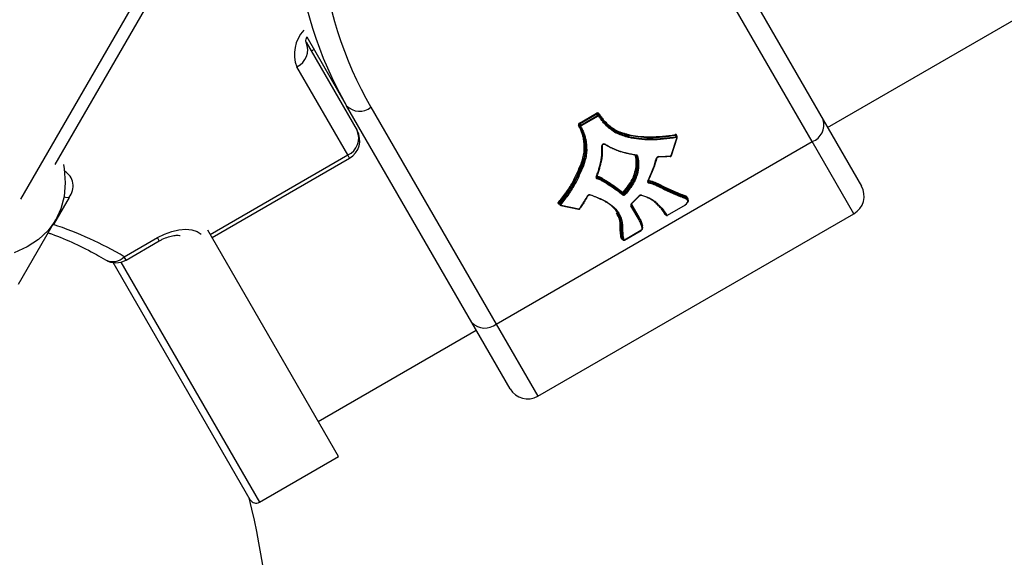
# Model space of a CAD drawing. Units: millimetres. Extents: x -3511 to 3594, y -2882 to 6861.
# Drawn here: x -1223 to -1077, y -858 to -779 of the extents above; entities that cross this region are included whole.
import ezdxf

# ---------------------------------------------------------------- set-up
doc = ezdxf.new("R2010")
doc.units = ezdxf.units.MM
doc.styles.add('SLDTEXTSTYLE0', font='TXT', dxfattribs={"width": 0.7})
doc.dimstyles.new('SLDDIMSTYLE0', dxfattribs={"dimtxt": 5, "dimasz": 3.302, "dimexe": 0, "dimexo": 0.0625, "dimgap": 1.25, "dimtad": 2, "dimdec": 0, "dimrnd": 1e-09, "dimzin": 12, "dimdsep": 46, "dimtxsty": 'SLDTEXTSTYLE0', "dimsah": 1, "dimcen": 0.09, "dimadec": 0, "dimazin": 3, "dimtfac": 1, "dimtofl": 0, "dimtmove": 0, "dimatfit": 3, "dimfxl": 0, "dimfrac": 2, "dimtolj": 1, "dimtzin": 12, "dimarcsym": 0})

# ---------------------------------------------------------------- blocks, each defined once
blk = doc.blocks.new('_D')
at = {"color": 7, "linetype": 'Continuous', "lineweight": 0}
for p, q in [((-1578.66, 1394.2), (-2243.85, 1394.2)), ((-2242.85, -980.29), (-2242.85, 1394.2)), ((-525.47, -980.29), (-2243.85, -980.29))]:
    blk.add_line(p, q, dxfattribs=at)
at = {"color": 7, "linetype": 'Continuous', "lineweight": 18}
for points in [[(-2242.85, 1394.2), (-2243.36, 1390.9), (-2242.34, 1390.9)], [(-2242.85, -980.29), (-2242.34, -976.99), (-2243.36, -976.99)]]:
    blk.add_solid(points, dxfattribs=at)
at = {"color": 7, "linetype": 'Continuous', "lineweight": 18, "insert": (-2249.3, -74.41), "char_height": 5, "attachment_point": 1, "rotation": 90, "style": 'SLDTEXTSTYLE0'}
blk.add_mtext('2374', dxfattribs=at)
blk = doc.blocks.new('_D_1')
at = {"color": 7, "linetype": 'Continuous', "lineweight": 0}
for p, q in [((-1996.35, 891.91), (-1996.35, -1170.99)), ((1593.53, -445.79), (1593.53, -1170.99)), ((1593.53, -1169.99), (-1996.35, -1169.99))]:
    blk.add_line(p, q, dxfattribs=at)
at = {"color": 7, "linetype": 'Continuous', "lineweight": 18}
for points in [[(-1996.35, -1169.99), (-1993.05, -1170.5), (-1993.05, -1169.48)], [(1593.53, -1169.99), (1590.23, -1169.48), (1590.23, -1170.5)]]:
    blk.add_solid(points, dxfattribs=at)
at = {"color": 7, "linetype": 'Continuous', "lineweight": 18, "insert": (-643.74, -1163.55), "char_height": 5, "attachment_point": 1, "style": 'SLDTEXTSTYLE0'}
blk.add_mtext('3590', dxfattribs=at)
blk = doc.blocks.new('_D_2')
at = {"color": 7, "linetype": 'Continuous', "lineweight": 0}
for p, q in [((-3312.83, 1472.45), (-3312.83, -2881.96)), ((3593.53, -464.79), (3593.53, -2881.96)), ((-3312.83, -2880.96), (3593.53, -2880.96))]:
    blk.add_line(p, q, dxfattribs=at)
at = {"color": 7, "linetype": 'Continuous', "lineweight": 18}
for points in [[(-3312.83, -2880.96), (-3309.53, -2881.46), (-3309.53, -2880.45)], [(3593.53, -2880.96), (3590.23, -2880.45), (3590.23, -2881.46)]]:
    blk.add_solid(points, dxfattribs=at)
at = {"color": 7, "linetype": 'Continuous', "lineweight": 18, "insert": (-523.5, -2874.51), "char_height": 5, "attachment_point": 1, "style": 'SLDTEXTSTYLE0'}
blk.add_mtext('6906', dxfattribs=at)
blk = doc.blocks.new('_D_3')
at = {"color": 7, "linetype": 'Continuous', "lineweight": 0}
for p, q in [((-1665, 2846.48), (-3505.44, 2846.48)), ((-3504.44, -2582.78), (-3504.44, 2846.48)), ((-907.96, -2582.78), (-3505.44, -2582.78))]:
    blk.add_line(p, q, dxfattribs=at)
at = {"color": 7, "linetype": 'Continuous', "lineweight": 18}
for points in [[(-3504.44, 2846.48), (-3504.95, 2843.18), (-3503.93, 2843.18)], [(-3504.44, -2582.78), (-3503.93, -2579.48), (-3504.95, -2579.48)]]:
    blk.add_solid(points, dxfattribs=at)
at = {"color": 7, "linetype": 'Continuous', "lineweight": 18, "insert": (-3510.88, 125.63), "char_height": 5, "attachment_point": 1, "rotation": 90, "style": 'SLDTEXTSTYLE0'}
blk.add_mtext('5429', dxfattribs=at)

msp = doc.modelspace()

# ---------------------------------------------------------------- linework, layer by layer
at = {"color": 7, "linetype": 'Continuous', "lineweight": 25}
for p, q in [((-1222.43, -805.45), (-1071.5, -544.05)), ((-1103.09, -794.83), (-767.01, -600.79)), ((-1172.58, -722.69), (-1217.39, -800.3)), ((-1122.27, -761.6), (-1103.75, -793.69)), ((-1105.35, -796.92), (-1123.87, -764.84)), ((-1180.11, -781.43), (-1174.23, -791.6)), ((-1180.23, -782.22), (-1172.69, -795.28)), ((-1179.05, -783.26), (-1179.48, -783.51)), ((-1174.07, -798.89), (-1181.6, -785.84)), ((-1155.71, -823.69), (-1174.23, -791.6)), ((-1170.63, -791.84), (-1152.11, -823.92)), ((-1139.77, -794.18), (-1137.27, -792.73)), ((-1137.2, -792.85), (-1139.7, -794.3)), ((-1139.6, -794.47), (-1137.1, -793.03)), ((-1137.03, -793.15), (-1139.53, -794.59)), ((-1137.2, -792.85), (-1137.27, -792.73)), ((-1137.1, -793.03), (-1137.2, -792.85)), ((-1137.03, -793.15), (-1137.1, -793.03)), ((-1136.96, -792.88), (-1136.86, -793.05)), ((-1103.75, -793.69), (-1098.09, -803.49)), ((-1139.71, -794.7), (-1139.81, -794.52)), ((-1139.7, -794.3), (-1139.77, -794.18)), ((-1139.7, -794.3), (-1139.6, -794.47)), ((-1139.53, -794.59), (-1139.6, -794.47)), ((-1135.54, -794.58), (-1135.44, -794.75)), ((-1139.04, -796.6), (-1138.94, -796.77)), ((-1132.53, -796.01), (-1132.43, -796.19)), ((-1126.23, -798.99), (-1125.39, -796.41)), ((-1126.16, -798.96), (-1125.32, -796.38)), ((-1125.49, -796.19), (-1125.59, -796.02)), ((-1125.34, -796.25), (-1125.44, -796.08)), ((-1125.37, -796.13), (-1125.38, -796.17)), ((-1152.11, -823.92), (-1105.35, -796.92)), ((-1099.19, -807.59), (-1105.35, -796.92)), ((-1194.42, -810.64), (-1174.07, -798.89)), ((-1194.14, -811.12), (-1173.79, -799.37)), ((-1173.79, -799.37), (-1174.07, -798.89)), ((-1131.32, -799.01), (-1131.35, -798.97)), ((-1139.3, -799.92), (-1139.2, -800.1)), ((-1131.29, -800.65), (-1131.19, -800.82)), ((-1137.25, -802.14), (-1137.18, -802.27)), ((-1136.53, -802.43), (-1136.43, -802.6)), ((-1129.64, -802.77), (-1129.56, -802.92)), ((-1128.24, -803.25), (-1128.14, -803.42)), ((-1215.29, -805.17), (-1217.6, -809.18)), ((-1133.38, -804.68), (-1133.48, -804.51)), ((-1133.19, -804.44), (-1133.09, -804.62)), ((-1132.13, -806.12), (-1130.96, -804.92)), ((-1132.09, -806.14), (-1130.92, -804.94)), ((-1124.7, -804.85), (-1124.6, -805.02)), ((-1124.08, -805.09), (-1123.98, -805.26)), ((-1123.75, -805.52), (-1123.85, -805.35)), ((-1142.78, -806.1), (-1142.68, -806.28)), ((-1142.73, -806.19), (-1142.77, -806.18)), ((-1142.75, -805.93), (-1142.65, -806.1)), ((-1142.57, -806.35), (-1139.93, -806.91)), ((-1142.52, -806.31), (-1139.88, -806.87)), ((-1130.97, -808.51), (-1132.19, -806.4)), ((-1132.14, -806.29), (-1130.92, -808.41)), ((-1132.11, -806.15), (-1130.97, -808.13)), ((-1128.72, -805.8), (-1128.71, -805.81)), ((-1126.79, -807.79), (-1124.13, -806.26)), ((-1126.77, -807.82), (-1124.12, -806.29)), ((-1124.13, -806.26), (-1124.12, -806.29)), ((-1145.95, -834.59), (-1099.19, -807.59)), ((-1127.13, -807.59), (-1127.03, -807.77)), ((-1126.79, -807.79), (-1126.77, -807.82)), ((-1222.75, -818.02), (-1217.23, -808.45)), ((-1217.71, -809.29), (-1217.6, -809.18)), ((-1133.64, -809.51), (-1133.54, -809.68)), ((-1133.54, -809.69), (-1133.64, -809.51)), ((-1130.49, -809.4), (-1130.5, -809.48)), ((-1207.12, -813.96), (-1202.22, -811.13)), ((-1201.94, -811.61), (-1202.22, -811.13)), ((-1175.43, -843.52), (-1194.77, -810.04)), ((-1133.14, -811.46), (-1130.69, -810.04)), ((-1133.12, -811.49), (-1130.67, -810.07)), ((-1206.85, -814.44), (-1201.94, -811.61)), ((-1133.5, -811.22), (-1133.4, -811.39)), ((-1133.48, -811.26), (-1133.38, -811.43)), ((-1133.12, -811.49), (-1133.14, -811.46)), ((-1206.85, -814.44), (-1207.12, -813.96)), ((-1188.49, -849.91), (-1208.75, -814.82)), ((-1207.63, -814.76), (-1187.12, -850.27)), ((-1150.05, -833.49), (-1155.71, -823.69)), ((-1152.11, -823.92), (-1145.95, -834.59)), ((-1178.43, -838.33), (-1155.05, -824.83)), ((-1187.12, -850.27), (-1175.43, -843.52))]:
    msp.add_line(p, q, dxfattribs=at)
at = {"color": 7, "linetype": 'Continuous', "lineweight": 25, "flags": 128}
for points in [[(-1125.39, -796.41), (-1125.37, -796.41), (-1125.35, -796.41), (-1125.34, -796.4), (-1125.33, -796.4), (-1125.33, -796.39), (-1125.32, -796.38)], [(-1131.41, -798.94), (-1131.4, -798.94), (-1131.39, -798.94), (-1131.38, -798.93), (-1131.37, -798.93), (-1131.36, -798.91), (-1131.35, -798.9)], [(-1131.32, -799.01), (-1131.33, -799), (-1131.33, -798.98)], [(-1128.06, -799.14), (-1128.07, -799.16), (-1128.08, -799.17), (-1128.08, -799.18), (-1128.09, -799.18), (-1128.1, -799.19)], [(-1126.33, -799.07), (-1126.34, -799.08), (-1126.34, -799.09), (-1126.35, -799.1), (-1126.35, -799.11), (-1126.36, -799.11)], [(-1126.23, -798.99), (-1126.21, -798.99), (-1126.19, -798.99), (-1126.18, -798.98), (-1126.17, -798.97), (-1126.17, -798.97), (-1126.16, -798.96)], [(-1216.09, -800.31), (-1215.99, -800.94), (-1215.84, -803.04), (-1216, -805.03), (-1216.49, -806.87), (-1217.29, -808.57), (-1218.4, -810.08), (-1219.8, -811.4), (-1221.47, -812.51), (-1223.39, -813.39)], [(-1137.31, -802.16), (-1137.29, -802.16), (-1137.28, -802.16), (-1137.26, -802.15), (-1137.25, -802.14), (-1137.25, -802.14), (-1137.25, -802.13)], [(-1129.7, -802.78), (-1129.68, -802.78), (-1129.67, -802.78), (-1129.65, -802.78), (-1129.64, -802.77), (-1129.64, -802.76), (-1129.64, -802.76)], [(-1216.01, -805.08), (-1215.79, -805.12), (-1215.29, -805.17)], [(-1130.92, -804.94), (-1130.92, -804.94), (-1130.93, -804.94), (-1130.94, -804.94), (-1130.95, -804.93), (-1130.96, -804.92)], [(-1142.77, -806.18), (-1142.83, -806.17), (-1142.87, -806.14), (-1142.9, -806.1), (-1142.92, -806.05), (-1142.93, -806), (-1142.92, -805.94), (-1142.89, -805.89), (-1142.86, -805.84)], [(-1142.55, -806.2), (-1142.56, -806.21), (-1142.57, -806.23), (-1142.57, -806.25), (-1142.57, -806.27), (-1142.56, -806.28), (-1142.55, -806.3), (-1142.54, -806.31), (-1142.52, -806.31)], [(-1142.57, -806.35), (-1142.57, -806.35), (-1142.56, -806.35), (-1142.55, -806.35), (-1142.54, -806.34), (-1142.53, -806.33), (-1142.52, -806.31)], [(-1139.71, -806.82), (-1139.71, -806.82), (-1139.72, -806.82), (-1139.73, -806.82), (-1139.74, -806.82), (-1139.76, -806.82)], [(-1132.09, -806.14), (-1132.09, -806.14), (-1132.1, -806.14), (-1132.11, -806.14), (-1132.12, -806.13), (-1132.13, -806.12)], [(-1128.73, -805.79), (-1128.72, -805.8), (-1128.72, -805.8)], [(-1128.72, -805.81), (-1128.71, -805.81), (-1128.7, -805.82), (-1128.69, -805.82), (-1128.68, -805.82), (-1128.66, -805.82), (-1128.64, -805.81), (-1128.63, -805.8), (-1128.61, -805.79)], [(-1124.11, -806.24), (-1124.1, -806.24), (-1124.09, -806.25), (-1124.08, -806.25), (-1124.07, -806.25), (-1124.07, -806.25), (-1124.07, -806.24), (-1124.07, -806.23), (-1124.08, -806.22)], [(-1139.93, -806.91), (-1139.93, -806.91), (-1139.92, -806.91), (-1139.91, -806.91), (-1139.9, -806.9), (-1139.89, -806.89), (-1139.88, -806.87)], [(-1202.22, -811.13), (-1201.17, -810.6), (-1200.1, -810.21), (-1199.04, -809.97), (-1198.03, -809.89), (-1197.13, -809.98), (-1196.34, -810.22), (-1195.74, -810.6)], [(-1133.5, -811.22), (-1133.49, -811.25), (-1133.48, -811.26)], [(-1133.38, -811.43), (-1133.39, -811.43), (-1133.4, -811.39)], [(-1133.27, -811.42), (-1133.26, -811.44), (-1133.25, -811.45), (-1133.24, -811.46), (-1133.22, -811.47), (-1133.2, -811.47), (-1133.18, -811.47), (-1133.16, -811.47), (-1133.14, -811.46)]]:
    msp.add_lwpolyline(points, dxfattribs=at)
at = {"color": 7, "linetype": 'Continuous', "lineweight": 25}
for centre, radius, start, end in [((-907.96, -212.79), 2369.99, 181.17578, 302.82687), ((-1176.7, -783.97), 5.25, 137.5736, 200.8933), ((-1182.76, -783.33), 2.77, 294.7702, 23.577), ((-1172.31, -789.77), 2.66, 223.574, 309.0084), ((-1137.11, -792.95), 0.274, 41.6816, 126.7059), ((-1137.09, -793), 0.182, 41.6816, 126.7059), ((-1136.99, -793.17), 0.182, 41.6816, 126.7059), ((-1136.98, -793.22), 0.0912, 41.6816, 126.7059), ((-1136.87, -792.85), 0.091, 112.7823, 196.5385), ((-1136.94, -793.08), 0.091, 292.7823, 16.5385), ((-1106.3, -794.44), 2.66, 290.9916, 16.426), ((-1139.67, -794.43), 0.274, 113.2941, 198.3184), ((-1139.87, -794.59), 0.091, 43.4615, 127.2177), ((-1139.63, -794.47), 0.182, 113.2941, 198.3184), ((-1139.53, -794.64), 0.182, 113.2941, 198.3184), ((-1139.64, -794.63), 0.091, 223.4615, 307.2177), ((-1139.5, -794.68), 0.0912, 113.2941, 198.3184), ((-1175.22, -796.38), 2.77, 294.7702, 23.577), ((-1175.29, -796.78), 3, 300, 30), ((-1125.56, -796.07), 0.197, 342.0187, 106.7186), ((-1125.36, -795.9), 0.259, 174.2502, 205.7556), ((-1125.56, -796.16), 0.151, 34.8331, 102.1481), ((-1125.72, -796.3), 0.259, 354.2502, 25.7556), ((-1125.46, -796.33), 0.148, 34.3332, 102.8053), ((-1125.45, -796.39), 0.0658, 342.0187, 106.7186), ((-1125.38, -796.23), 0.102, 86.9373, 105.9327), ((-1136.16, -797.58), 0.337, 62.6478, 176.4092), ((-1136.51, -797.48), 0.0768, 276.81, 349.7553), ((-1136.07, -797.23), 0.0782, 249.1831, 322.0208), ((-1131.39, -798.91), 0.0344, 205.824, 252.707), ((-1131.37, -799.08), 0.186, 14.9498, 83.4544), ((-1131.24, -798.94), 0.106, 222.4129, 296.7618), ((-1128.06, -799.51), 0.368, 90.8324, 161.525), ((-1128.4, -799.33), 0.0608, 261.1982, 332.5493), ((-1126.36, -799.08), 0.0271, 198.4701, 264.7617), ((-1126.34, -798.94), 0.124, 274.4115, 338.7549), ((-1217.29, -803.5), 2.6, 320.3485, 58.7884), ((-1137.14, -802.23), 0.182, 156.6971, 252.2701), ((-1137.28, -802.12), 0.0342, 346.0641, 34.1716), ((-1137.14, -802.15), 0.123, 210.6619, 252.4849), ((-1137.31, -802.32), 0.142, 323.2106, 20.7295), ((-1129.53, -802.87), 0.186, 151.0789, 259.0239), ((-1129.67, -802.75), 0.0324, 341.0742, 35.4948), ((-1129.53, -802.79), 0.127, 210.7047, 259.0106), ((-1129.7, -802.97), 0.155, 329.0018, 21.7344), ((-1100.69, -804.99), 3, 300, 30), ((-1138.28, -805.13), 0.362, 74.8143, 150.4828), ((-1138.58, -804.91), 0.0503, 246.3457, 311.6945), ((-1138.24, -804.75), 0.0648, 261.7461, 334.3954), ((-1133.37, -804.47), 0.113, 127.4617, 198.1632), ((-1133.37, -804.31), 0.223, 240.9538, 323.5374), ((-1133.38, -804.28), 0.111, 240.9538, 323.5374), ((-1133.48, -804.72), 0.113, 307.4617, 18.1632), ((-1133.25, -804.51), 0.334, 240.9538, 323.5374), ((-1133.27, -804.49), 0.223, 240.9538, 323.5374), ((-1133.42, -804.6), 0.279, 33.8668, 63.0232), ((-1132.86, -804.46), 0.279, 213.8668, 243.0232), ((-1130.7, -805.17), 0.357, 75.1582, 137.275), ((-1130.66, -804.8), 0.0637, 262.3754, 335.3743), ((-1124.57, -804.8), 0.136, 140.784, 200.3106), ((-1124.73, -805.07), 0.137, 320.7919, 20.3027), ((-1142.99, -806.09), 0.285, 33.7832, 62.4081), ((-1142.65, -806.04), 0.151, 134.5941, 205.3251), ((-1142.68, -806.23), 0.102, 134.0673, 153.0627), ((-1142.54, -806.21), 0.154, 135.3112, 204.6025), ((-1142.42, -805.94), 0.285, 213.7832, 242.4081), ((-1139.86, -806.75), 0.124, 261.2457, 325.7152), ((-1139.73, -806.81), 0.0271, 335.2733, 41.457), ((-1131.98, -806.3), 0.237, 130.1983, 204.0834), ((-1132.22, -806.32), 0.0886, 290.9916, 16.426), ((-1128.69, -805.73), 0.0789, 245.5436, 320.7714), ((-1128.73, -805.93), 0.18, 47.1035, 52.8262), ((-1124.2, -806.14), 0.131, 299.9209, 314.9749), ((-1127.18, -807.71), 0.141, 100.255, 119.8145), ((-1127.08, -807.48), 0.203, 211.8982, 265.9319), ((-1126.97, -807.7), 0.0895, 223.5363, 308.3677), ((-1126.84, -807.72), 0.0897, 218.7695, 307.2324), ((-1234.29, -859.6), 53.11, 59.2411, 71.6932), ((-1133.73, -809.59), 0.121, 41.0723, 107.5168), ((-1133.73, -809.59), 0.122, 41.0083, 107.1157), ((-1133.83, -809.48), 0.0655, 0.7702, 1.2624), ((-1133.77, -809.51), 0.131, 0.7702, 1.2624), ((-1133.45, -809.61), 0.121, 221.0723, 287.5168), ((-1133.67, -809.69), 0.131, 0.7702, 1.2624), ((-1133.45, -809.61), 0.122, 221.0083, 287.1157), ((-1133.61, -809.72), 0.196, 0.7702, 1.2624), ((-1133.58, -811.3), 0.111, 41.9866, 113.5893), ((-1133.44, -811.16), 0.191, 191.4442, 270.9382), ((-1133.31, -811.32), 0.111, 221.9866, 293.5893), ((-1208.82, -812.27), 2.4, 243.6239, 315.0405), ((-1208.35, -811.85), 3, 238.9665, 300), ((-1153.78, -821.85), 2.66, 223.574, 309.0084), ((-1147.45, -831.99), 3, 210, 300), ((-1290.46, -875.29), 105, 257.7214, 14.1342), ((-1187.62, -849.41), 1, 210, 300)]:
    msp.add_arc(centre, radius, start, end, dxfattribs=at)
for centre, major_axis, ratio in [((-1087.63, -741.6), (86.6, 50), 0.758163), ((-1086.63, -743.34), (84, 48.5), 0.763682)]:
    msp.add_ellipse(centre, major_axis=major_axis, ratio=ratio, start_param=2.811295, end_param=3.141593, dxfattribs=at)
for points, knots in [([(-1180.23, -782.22), (-1180.23, -782.22), (-1180.23, -782.22), (-1180.25, -782.14), (-1180.26, -781.86), (-1180.15, -781.54), (-1180.11, -781.43)], [0, 0, 0, 0, 0.17326, 0.519389, 0.825566, 1, 1, 1, 1]), ([(-1135.54, -794.58), (-1135.64, -794.48), (-1135.89, -794.24), (-1136.27, -793.85), (-1136.64, -793.38), (-1136.85, -793.05), (-1136.96, -792.88)], [0, 0, 0, 0, 0.188409, 0.458952, 0.73031, 1, 1, 1, 1]), ([(-1135.48, -794.87), (-1135.59, -794.77), (-1135.84, -794.53), (-1136.23, -794.13), (-1136.59, -793.66), (-1136.8, -793.33), (-1136.91, -793.16)], [0, 0, 0, 0, 0.200083, 0.46675, 0.73345, 1, 1, 1, 1]), ([(-1136.9, -792.77), (-1136.8, -792.93), (-1136.59, -793.27), (-1136.22, -793.74), (-1135.85, -794.12), (-1135.6, -794.36), (-1135.5, -794.45)], [0, 0, 0, 0, 0.270507, 0.541176, 0.811799, 1, 1, 1, 1]), ([(-1136.86, -793.05), (-1136.75, -793.22), (-1136.54, -793.55), (-1136.18, -794.01), (-1135.8, -794.41), (-1135.55, -794.65), (-1135.44, -794.75)], [0, 0, 0, 0, 0.267355, 0.533397, 0.800087, 1, 1, 1, 1]), ([(-1139.17, -796.57), (-1139.2, -796.44), (-1139.28, -796.11), (-1139.43, -795.59), (-1139.65, -795.04), (-1139.84, -794.69), (-1139.93, -794.51)], [0, 0, 0, 0, 0.18772, 0.458504, 0.729333, 1, 1, 1, 1]), ([(-1139.81, -794.52), (-1139.71, -794.7), (-1139.53, -795.05), (-1139.3, -795.61), (-1139.16, -796.13), (-1139.08, -796.46), (-1139.04, -796.6)], [0, 0, 0, 0, 0.26969, 0.541048, 0.811591, 1, 1, 1, 1]), ([(-1138.94, -796.77), (-1138.98, -796.63), (-1139.06, -796.29), (-1139.21, -795.76), (-1139.44, -795.22), (-1139.61, -794.87), (-1139.71, -794.7)], [0, 0, 0, 0, 0.199913, 0.466603, 0.732645, 1, 1, 1, 1]), ([(-1139.58, -794.71), (-1139.49, -794.88), (-1139.31, -795.23), (-1139.09, -795.78), (-1138.94, -796.31), (-1138.85, -796.65), (-1138.82, -796.8)], [0, 0, 0, 0, 0.266394, 0.532939, 0.799451, 1, 1, 1, 1]), ([(-1135.54, -794.58), (-1135.54, -794.57), (-1135.55, -794.56), (-1135.55, -794.53), (-1135.53, -794.5), (-1135.52, -794.47), (-1135.51, -794.46), (-1135.5, -794.46), (-1135.5, -794.45)], [0, 0, 0, 0, 0.214481, 0.428959, 0.6435, 0.858171, 0.952145, 1, 1, 1, 1]), ([(-1132.53, -796.01), (-1132.68, -795.97), (-1133.12, -795.85), (-1133.83, -795.62), (-1134.65, -795.26), (-1135.18, -794.86), (-1135.48, -794.63), (-1135.54, -794.58)], [0, 0, 0, 0, 0.1322, 0.388571, 0.647273, 0.924634, 1, 1, 1, 1]), ([(-1135.5, -794.45), (-1135.44, -794.5), (-1135.14, -794.74), (-1134.62, -795.13), (-1133.81, -795.49), (-1133.1, -795.71), (-1132.66, -795.83), (-1132.52, -795.88)], [0, 0, 0, 0, 0.07513, 0.352504, 0.610358, 0.867644, 1, 1, 1, 1]), ([(-1135.48, -794.87), (-1135.48, -794.87), (-1135.47, -794.87), (-1135.46, -794.85), (-1135.45, -794.83), (-1135.43, -794.8), (-1135.43, -794.77), (-1135.44, -794.76), (-1135.44, -794.75)], [0, 0, 0, 0, 0.047855, 0.141829, 0.3565, 0.571041, 0.785519, 1, 1, 1, 1]), ([(-1132.44, -796.32), (-1132.6, -796.28), (-1133.05, -796.15), (-1133.78, -795.92), (-1134.67, -795.52), (-1135.18, -795.11), (-1135.48, -794.87)], [0, 0, 0, 0, 0.14213, 0.394359, 0.647103, 1, 1, 1, 1]), ([(-1135.44, -794.75), (-1135.14, -794.99), (-1134.64, -795.39), (-1133.75, -795.79), (-1133.03, -796.01), (-1132.59, -796.14), (-1132.43, -796.19)], [0, 0, 0, 0, 0.352678, 0.604592, 0.857651, 1, 1, 1, 1]), ([(-1139.43, -799.86), (-1139.4, -799.78), (-1139.29, -799.38), (-1139.11, -798.69), (-1139.06, -797.82), (-1139.11, -797.13), (-1139.15, -796.71), (-1139.17, -796.57)], [0, 0, 0, 0, 0.074828, 0.352389, 0.610418, 0.867879, 1, 1, 1, 1]), ([(-1139.04, -796.6), (-1139.03, -796.74), (-1138.98, -797.16), (-1138.93, -797.86), (-1138.98, -798.74), (-1139.16, -799.44), (-1139.28, -799.84), (-1139.3, -799.92)], [0, 0, 0, 0, 0.1322, 0.388571, 0.647273, 0.924634, 1, 1, 1, 1]), ([(-1139.17, -796.57), (-1139.17, -796.57), (-1139.16, -796.57), (-1139.14, -796.57), (-1139.11, -796.56), (-1139.08, -796.57), (-1139.06, -796.58), (-1139.05, -796.59), (-1139.04, -796.6)], [0, 0, 0, 0, 0.0392685, 0.1423398, 0.3570371, 0.5714473, 0.7857213, 1, 1, 1, 1]), ([(-1132.53, -796.01), (-1132.53, -796.01), (-1132.54, -795.99), (-1132.54, -795.96), (-1132.54, -795.93), (-1132.53, -795.9), (-1132.52, -795.88), (-1132.52, -795.88), (-1132.52, -795.88)], [0, 0, 0, 0, 0.214442, 0.428881, 0.643396, 0.858072, 0.954608, 1, 1, 1, 1]), ([(-1125.59, -796.02), (-1126.22, -796.1), (-1127.49, -796.27), (-1129.36, -796.38), (-1131.05, -796.28), (-1132.08, -796.09), (-1132.53, -796.01)], [0, 0, 0, 0, 0.263198, 0.527682, 0.7924, 1, 1, 1, 1]), ([(-1132.52, -795.88), (-1132.07, -795.96), (-1131.05, -796.14), (-1129.37, -796.24), (-1127.5, -796.13), (-1126.24, -795.96), (-1125.62, -795.88)], [0, 0, 0, 0, 0.207163, 0.471661, 0.736002, 1, 1, 1, 1]), ([(-1132.44, -796.32), (-1132.44, -796.32), (-1132.44, -796.32), (-1132.43, -796.3), (-1132.42, -796.27), (-1132.42, -796.24), (-1132.42, -796.21), (-1132.43, -796.19), (-1132.43, -796.19)], [0, 0, 0, 0, 0.045392, 0.141928, 0.356604, 0.571119, 0.785558, 1, 1, 1, 1]), ([(-1125.47, -796.33), (-1126.1, -796.41), (-1127.35, -796.58), (-1129.22, -796.7), (-1130.92, -796.59), (-1131.97, -796.41), (-1132.44, -796.32)], [0, 0, 0, 0, 0.261228, 0.522785, 0.7845, 1, 1, 1, 1]), ([(-1132.43, -796.19), (-1131.96, -796.27), (-1130.92, -796.45), (-1129.23, -796.56), (-1127.37, -796.44), (-1126.12, -796.27), (-1125.49, -796.19)], [0, 0, 0, 0, 0.215065, 0.476558, 0.737981, 1, 1, 1, 1]), ([(-1125.32, -796.38), (-1125.32, -796.36), (-1125.31, -796.32), (-1125.32, -796.27), (-1125.34, -796.26), (-1125.34, -796.25)], [0, 0, 0, 0, 0.459042, 0.891591, 1, 1, 1, 1]), ([(-1139.2, -800.1), (-1139.17, -799.98), (-1139.05, -799.58), (-1138.82, -798.68), (-1138.85, -797.68), (-1138.92, -796.99), (-1138.94, -796.77)], [0, 0, 0, 0, 0.10038, 0.352912, 0.79564, 1, 1, 1, 1]), ([(-1138.82, -796.8), (-1138.79, -797.02), (-1138.72, -797.72), (-1138.7, -798.72), (-1138.93, -799.64), (-1139.05, -800.04), (-1139.08, -800.16)], [0, 0, 0, 0, 0.203971, 0.646756, 0.899256, 1, 1, 1, 1]), ([(-1138.82, -796.8), (-1138.82, -796.8), (-1138.82, -796.8), (-1138.84, -796.81), (-1138.87, -796.81), (-1138.9, -796.8), (-1138.93, -796.79), (-1138.94, -796.78), (-1138.94, -796.77)], [0, 0, 0, 0, 0.039269, 0.14234, 0.357037, 0.571447, 0.785721, 1, 1, 1, 1]), ([(-1136.64, -799.89), (-1136.62, -799.82), (-1136.56, -799.52), (-1136.48, -798.97), (-1136.46, -798.25), (-1136.48, -797.79), (-1136.5, -797.55)], [0, 0, 0, 0, 0.080688, 0.38734, 0.693749, 1, 1, 1, 1]), ([(-1136.44, -797.47), (-1136.42, -797.71), (-1136.4, -798.18), (-1136.42, -798.89), (-1136.5, -799.45), (-1136.56, -799.76), (-1136.58, -799.83)], [0, 0, 0, 0, 0.30511, 0.611665, 0.919246, 1, 1, 1, 1]), ([(-1136.43, -797.49), (-1136.43, -797.48), (-1136.43, -797.45), (-1136.4, -797.39), (-1136.35, -797.34), (-1136.29, -797.3), (-1136.22, -797.28), (-1136.16, -797.28), (-1136.12, -797.29), (-1136.1, -797.3), (-1136.1, -797.3)], [0, 0, 0, 0, 0.140458, 0.267888, 0.403128, 0.537959, 0.67275, 0.805729, 0.937306, 1, 1, 1, 1]), ([(-1133.98, -798.33), (-1134.04, -798.3), (-1134.33, -798.18), (-1134.85, -797.97), (-1135.51, -797.67), (-1135.91, -797.41), (-1136.11, -797.29)], [0, 0, 0, 0, 0.083094, 0.387261, 0.692842, 1, 1, 1, 1]), ([(-1136.01, -797.28), (-1135.81, -797.4), (-1135.41, -797.65), (-1134.75, -797.96), (-1134.24, -798.17), (-1133.95, -798.28), (-1133.89, -798.31)], [0, 0, 0, 0, 0.306146, 0.612022, 0.917746, 1, 1, 1, 1]), ([(-1133.98, -798.33), (-1133.97, -798.33), (-1133.97, -798.34), (-1133.95, -798.35), (-1133.93, -798.34), (-1133.91, -798.33), (-1133.9, -798.31), (-1133.89, -798.31), (-1133.89, -798.31)], [0, 0, 0, 0, 0.214403, 0.428802, 0.643292, 0.857974, 0.956532, 1, 1, 1, 1]), ([(-1131.43, -798.92), (-1131.65, -798.88), (-1132.11, -798.8), (-1132.78, -798.66), (-1133.4, -798.49), (-1133.8, -798.38), (-1133.98, -798.33)], [0, 0, 0, 0, 0.260043, 0.521047, 0.781804, 1, 1, 1, 1]), ([(-1133.89, -798.31), (-1133.71, -798.36), (-1133.32, -798.47), (-1132.71, -798.64), (-1132.03, -798.78), (-1131.58, -798.86), (-1131.35, -798.9)], [0, 0, 0, 0, 0.217559, 0.478392, 0.739221, 1, 1, 1, 1]), ([(-1131.42, -800.61), (-1131.41, -800.48), (-1131.39, -800.2), (-1131.38, -799.75), (-1131.44, -799.3), (-1131.5, -799.03), (-1131.53, -798.9)], [0, 0, 0, 0, 0.206691, 0.488926, 0.771202, 1, 1, 1, 1]), ([(-1131.4, -798.94), (-1131.38, -798.95), (-1131.35, -798.96), (-1131.34, -798.97), (-1131.33, -798.98)], [0, 0, 0, 0, 0.541758, 1, 1, 1, 1]), ([(-1131.4, -798.94), (-1131.37, -799.06), (-1131.31, -799.34), (-1131.25, -799.78), (-1131.26, -800.24), (-1131.29, -800.53), (-1131.29, -800.65)], [0, 0, 0, 0, 0.22072, 0.506944, 0.791952, 1, 1, 1, 1]), ([(-1131.19, -800.82), (-1131.18, -800.69), (-1131.16, -800.39), (-1131.15, -799.94), (-1131.22, -799.47), (-1131.29, -799.16), (-1131.32, -799.01)], [0, 0, 0, 0, 0.215171, 0.476568, 0.737125, 1, 1, 1, 1]), ([(-1131.19, -799.04), (-1131.16, -799.19), (-1131.09, -799.49), (-1131.03, -799.97), (-1131.04, -800.43), (-1131.06, -800.73), (-1131.07, -800.87)], [0, 0, 0, 0, 0.261603, 0.523456, 0.785304, 1, 1, 1, 1]), ([(-1129.7, -802.78), (-1129.56, -802.47), (-1129.28, -801.85), (-1128.8, -800.72), (-1128.56, -799.9), (-1128.41, -799.39)], [0, 0, 0, 0, 0.276124, 0.552291, 1, 1, 1, 1]), ([(-1128.35, -799.33), (-1128.5, -799.85), (-1128.75, -800.67), (-1129.23, -801.8), (-1129.5, -802.42), (-1129.64, -802.73)], [0, 0, 0, 0, 0.448558, 0.7246, 1, 1, 1, 1]), ([(-1128.34, -799.36), (-1128.34, -799.35), (-1128.33, -799.31), (-1128.28, -799.26), (-1128.22, -799.22), (-1128.15, -799.19), (-1128.11, -799.19), (-1128.1, -799.19)], [0, 0, 0, 0, 0.1976643, 0.407418, 0.614717, 0.8221919, 1, 1, 1, 1]), ([(-1126.38, -799.09), (-1126.61, -799.11), (-1127.02, -799.14), (-1127.6, -799.16), (-1127.95, -799.17), (-1128.12, -799.17)], [0, 0, 0, 0, 0.393876, 0.697421, 1, 1, 1, 1]), ([(-1128.06, -799.14), (-1127.89, -799.14), (-1127.54, -799.14), (-1126.97, -799.12), (-1126.56, -799.08), (-1126.33, -799.07)], [0, 0, 0, 0, 0.302905, 0.605846, 1, 1, 1, 1]), ([(-1126.36, -799.11), (-1126.34, -799.11), (-1126.29, -799.1), (-1126.23, -799.06), (-1126.19, -799.01), (-1126.17, -798.97), (-1126.16, -798.96)], [0, 0, 0, 0, 0.227618, 0.520664, 0.831004, 1, 1, 1, 1]), ([(-1142.86, -805.84), (-1142.46, -805.34), (-1141.66, -804.34), (-1140.68, -802.76), (-1139.99, -801.25), (-1139.6, -800.29), (-1139.43, -799.86)], [0, 0, 0, 0, 0.2647983, 0.5297607, 0.7945636, 1, 1, 1, 1]), ([(-1139.3, -799.92), (-1139.48, -800.35), (-1139.87, -801.32), (-1140.57, -802.83), (-1141.55, -804.43), (-1142.35, -805.43), (-1142.75, -805.93)], [0, 0, 0, 0, 0.205289, 0.469917, 0.73518, 1, 1, 1, 1]), ([(-1142.65, -806.1), (-1142.26, -805.61), (-1141.46, -804.62), (-1140.49, -803.04), (-1139.78, -801.53), (-1139.38, -800.54), (-1139.2, -800.1)], [0, 0, 0, 0, 0.26196, 0.523804, 0.785948, 1, 1, 1, 1]), ([(-1139.08, -800.16), (-1139.26, -800.6), (-1139.66, -801.59), (-1140.37, -803.12), (-1141.35, -804.7), (-1142.15, -805.7), (-1142.55, -806.2)], [0, 0, 0, 0, 0.213885, 0.4758843, 0.7380194, 1, 1, 1, 1]), ([(-1139.43, -799.86), (-1139.43, -799.86), (-1139.42, -799.86), (-1139.4, -799.87), (-1139.37, -799.87), (-1139.34, -799.89), (-1139.32, -799.91), (-1139.31, -799.92), (-1139.3, -799.92)], [0, 0, 0, 0, 0.04033, 0.142244, 0.356937, 0.571372, 0.785684, 1, 1, 1, 1]), ([(-1139.2, -800.1), (-1139.2, -800.1), (-1139.19, -800.12), (-1139.16, -800.14), (-1139.13, -800.15), (-1139.11, -800.16), (-1139.09, -800.16), (-1139.08, -800.16), (-1139.08, -800.16)], [0, 0, 0, 0, 0.214316, 0.428628, 0.643063, 0.857756, 0.95967, 1, 1, 1, 1]), ([(-1137.31, -802.16), (-1137.24, -801.96), (-1137.09, -801.56), (-1136.9, -800.95), (-1136.76, -800.4), (-1136.67, -800.04), (-1136.64, -799.89)], [0, 0, 0, 0, 0.265798, 0.531643, 0.797481, 1, 1, 1, 1]), ([(-1136.58, -799.83), (-1136.61, -799.98), (-1136.7, -800.33), (-1136.84, -800.89), (-1137.04, -801.5), (-1137.18, -801.9), (-1137.25, -802.11)], [0, 0, 0, 0, 0.202473, 0.468378, 0.734664, 1, 1, 1, 1]), ([(-1136.58, -799.83), (-1136.57, -799.83), (-1136.57, -799.84), (-1136.57, -799.86), (-1136.59, -799.88), (-1136.61, -799.88), (-1136.63, -799.89), (-1136.63, -799.89), (-1136.64, -799.89)], [0, 0, 0, 0, 0.214617, 0.429234, 0.643862, 0.858513, 0.926076, 1, 1, 1, 1]), ([(-1133.29, -804.35), (-1133.03, -804.03), (-1132.33, -803.19), (-1131.64, -801.89), (-1131.48, -800.96), (-1131.42, -800.61)], [0, 0, 0, 0, 0.278499, 0.723124, 1, 1, 1, 1]), ([(-1131.29, -800.65), (-1131.35, -801.01), (-1131.51, -801.95), (-1132.08, -803.01), (-1132.73, -803.89), (-1133, -804.22), (-1133.19, -804.44)], [0, 0, 0, 0, 0.277344, 0.723196, 0.806161, 1, 1, 1, 1]), ([(-1133.09, -804.62), (-1132.82, -804.3), (-1132.12, -803.44), (-1131.51, -802.29), (-1131.27, -801.34), (-1131.22, -800.98), (-1131.19, -800.82)], [0, 0, 0, 0, 0.273083, 0.721533, 0.882902, 1, 1, 1, 1]), ([(-1131.07, -800.87), (-1131.13, -801.24), (-1131.29, -802.2), (-1131.87, -803.27), (-1132.53, -804.16), (-1132.8, -804.48), (-1132.98, -804.71)], [0, 0, 0, 0, 0.27873, 0.728492, 0.809785, 1, 1, 1, 1]), ([(-1131.42, -800.61), (-1131.42, -800.61), (-1131.41, -800.6), (-1131.39, -800.6), (-1131.37, -800.61), (-1131.33, -800.62), (-1131.31, -800.63), (-1131.3, -800.64), (-1131.29, -800.65)], [0, 0, 0, 0, 0.055614, 0.141642, 0.356302, 0.57089, 0.785445, 1, 1, 1, 1]), ([(-1131.07, -800.87), (-1131.07, -800.87), (-1131.08, -800.87), (-1131.09, -800.87), (-1131.12, -800.87), (-1131.15, -800.86), (-1131.18, -800.84), (-1131.19, -800.83), (-1131.19, -800.82)], [0, 0, 0, 0, 0.055615, 0.141642, 0.356302, 0.57089, 0.785445, 1, 1, 1, 1]), ([(-1137.24, -802.21), (-1137.25, -802.21), (-1137.26, -802.19), (-1137.26, -802.16), (-1137.25, -802.14), (-1137.25, -802.13)], [0, 0, 0, 0, 0.330158, 0.850862, 1, 1, 1, 1]), ([(-1136.53, -802.43), (-1136.56, -802.41), (-1136.66, -802.36), (-1136.89, -802.24), (-1137.09, -802.16), (-1137.23, -802.12)], [0, 0, 0, 0, 0.148212, 0.455385, 1, 1, 1, 1]), ([(-1137.21, -801.98), (-1137.07, -802.03), (-1136.86, -802.11), (-1136.63, -802.23), (-1136.53, -802.28), (-1136.5, -802.3)], [0, 0, 0, 0, 0.54517, 0.851496, 1, 1, 1, 1]), ([(-1136.46, -802.73), (-1136.49, -802.72), (-1136.58, -802.67), (-1136.75, -802.58), (-1136.96, -802.48), (-1137.12, -802.43), (-1137.2, -802.4)], [0, 0, 0, 0, 0.110912, 0.407244, 0.703691, 1, 1, 1, 1]), ([(-1137.18, -802.27), (-1137.1, -802.3), (-1136.94, -802.35), (-1136.72, -802.45), (-1136.55, -802.54), (-1136.46, -802.59), (-1136.43, -802.6)], [0, 0, 0, 0, 0.295401, 0.593716, 0.888625, 1, 1, 1, 1]), ([(-1136.53, -802.43), (-1136.53, -802.42), (-1136.54, -802.41), (-1136.54, -802.38), (-1136.53, -802.35), (-1136.52, -802.32), (-1136.5, -802.31), (-1136.5, -802.3), (-1136.5, -802.3)], [0, 0, 0, 0, 0.214593, 0.429185, 0.643796, 0.85845, 0.93645, 1, 1, 1, 1]), ([(-1133.48, -804.51), (-1133.73, -804.31), (-1134.24, -803.92), (-1135.02, -803.36), (-1135.8, -802.87), (-1136.3, -802.57), (-1136.53, -802.43)], [0, 0, 0, 0, 0.262692, 0.524952, 0.787376, 1, 1, 1, 1]), ([(-1136.5, -802.3), (-1136.27, -802.44), (-1135.76, -802.75), (-1134.99, -803.24), (-1134.2, -803.8), (-1133.69, -804.19), (-1133.44, -804.38)], [0, 0, 0, 0, 0.212709, 0.47515, 0.737592, 1, 1, 1, 1]), ([(-1136.46, -802.73), (-1136.46, -802.73), (-1136.45, -802.73), (-1136.44, -802.71), (-1136.43, -802.69), (-1136.42, -802.66), (-1136.42, -802.63), (-1136.43, -802.61), (-1136.43, -802.6)], [0, 0, 0, 0, 0.0635491, 0.1415497, 0.3562036, 0.5708155, 0.7854074, 1, 1, 1, 1]), ([(-1133.41, -804.8), (-1133.67, -804.61), (-1134.18, -804.22), (-1134.97, -803.66), (-1135.74, -803.17), (-1136.24, -802.87), (-1136.46, -802.73)], [0, 0, 0, 0, 0.263646, 0.527328, 0.791007, 1, 1, 1, 1]), ([(-1136.43, -802.6), (-1136.21, -802.74), (-1135.7, -803.04), (-1134.93, -803.53), (-1134.14, -804.09), (-1133.63, -804.48), (-1133.38, -804.68)], [0, 0, 0, 0, 0.209081, 0.472772, 0.736639, 1, 1, 1, 1]), ([(-1128.24, -803.25), (-1128.32, -803.21), (-1128.52, -803.12), (-1128.84, -802.97), (-1129.24, -802.84), (-1129.52, -802.78), (-1129.66, -802.74)], [0, 0, 0, 0, 0.174688, 0.450104, 0.723925, 1, 1, 1, 1]), ([(-1129.65, -802.61), (-1129.51, -802.64), (-1129.23, -802.71), (-1128.82, -802.84), (-1128.49, -802.99), (-1128.29, -803.08), (-1128.22, -803.12)], [0, 0, 0, 0, 0.275298, 0.550808, 0.826218, 1, 1, 1, 1]), ([(-1129.64, -802.86), (-1129.64, -802.85), (-1129.65, -802.84), (-1129.66, -802.81), (-1129.64, -802.78), (-1129.64, -802.76)], [0, 0, 0, 0, 0.121386, 0.630294, 1, 1, 1, 1]), ([(-1128.17, -803.55), (-1128.24, -803.52), (-1128.43, -803.43), (-1128.75, -803.29), (-1129.15, -803.15), (-1129.43, -803.09), (-1129.57, -803.05)], [0, 0, 0, 0, 0.1541319, 0.436078, 0.7181591, 1, 1, 1, 1]), ([(-1129.56, -802.92), (-1129.42, -802.95), (-1129.13, -803.02), (-1128.72, -803.15), (-1128.4, -803.3), (-1128.21, -803.39), (-1128.14, -803.42)], [0, 0, 0, 0, 0.281057, 0.564931, 0.846674, 1, 1, 1, 1]), ([(-1128.24, -803.25), (-1128.25, -803.24), (-1128.25, -803.23), (-1128.25, -803.2), (-1128.24, -803.17), (-1128.23, -803.14), (-1128.22, -803.13), (-1128.22, -803.12), (-1128.22, -803.12)], [0, 0, 0, 0, 0.214636, 0.429272, 0.643914, 0.858566, 0.910815, 1, 1, 1, 1]), ([(-1124.7, -804.85), (-1125, -804.73), (-1125.62, -804.49), (-1126.52, -804.1), (-1127.39, -803.69), (-1127.96, -803.39), (-1128.24, -803.25)], [0, 0, 0, 0, 0.250774, 0.502018, 0.753269, 1, 1, 1, 1]), ([(-1128.22, -803.12), (-1127.93, -803.26), (-1127.37, -803.55), (-1126.5, -803.97), (-1125.59, -804.35), (-1124.98, -804.6), (-1124.68, -804.72)], [0, 0, 0, 0, 0.2471142, 0.4980932, 0.7490586, 1, 1, 1, 1]), ([(-1128.17, -803.55), (-1128.17, -803.55), (-1128.16, -803.55), (-1128.15, -803.53), (-1128.14, -803.51), (-1128.13, -803.48), (-1128.13, -803.45), (-1128.14, -803.43), (-1128.14, -803.42)], [0, 0, 0, 0, 0.089185, 0.141434, 0.356086, 0.570728, 0.785364, 1, 1, 1, 1]), ([(-1124.62, -805.16), (-1124.93, -805.04), (-1125.54, -804.8), (-1126.44, -804.41), (-1127.31, -803.99), (-1127.89, -803.7), (-1128.17, -803.55)], [0, 0, 0, 0, 0.250166, 0.500355, 0.750558, 1, 1, 1, 1]), ([(-1128.14, -803.42), (-1127.86, -803.57), (-1127.29, -803.86), (-1126.42, -804.28), (-1125.51, -804.66), (-1124.9, -804.9), (-1124.6, -805.02)], [0, 0, 0, 0, 0.249823, 0.499753, 0.749668, 1, 1, 1, 1]), ([(-1139.76, -806.82), (-1139.64, -806.64), (-1139.39, -806.28), (-1139, -805.66), (-1138.74, -805.21), (-1138.6, -804.95)], [0, 0, 0, 0, 0.294293, 0.588635, 1, 1, 1, 1]), ([(-1138.55, -804.91), (-1138.69, -805.17), (-1138.95, -805.62), (-1139.34, -806.24), (-1139.59, -806.61), (-1139.71, -806.79)], [0, 0, 0, 0, 0.411192, 0.706108, 1, 1, 1, 1]), ([(-1138.54, -804.94), (-1138.53, -804.93), (-1138.51, -804.89), (-1138.45, -804.85), (-1138.38, -804.82), (-1138.32, -804.81), (-1138.27, -804.81), (-1138.26, -804.82), (-1138.25, -804.82)], [0, 0, 0, 0, 0.185031, 0.379716, 0.575345, 0.769462, 0.958589, 1, 1, 1, 1]), ([(-1135.31, -806.21), (-1135.5, -806.09), (-1135.91, -805.82), (-1136.62, -805.45), (-1137.42, -805.11), (-1137.96, -804.91), (-1138.23, -804.82)], [0, 0, 0, 0, 0.208006, 0.476018, 0.744692, 1, 1, 1, 1]), ([(-1138.19, -804.78), (-1137.91, -804.89), (-1137.34, -805.09), (-1136.53, -805.43), (-1135.81, -805.8), (-1135.39, -806.08), (-1135.21, -806.21)], [0, 0, 0, 0, 0.264507, 0.529084, 0.793801, 1, 1, 1, 1]), ([(-1130.92, -804.94), (-1130.9, -804.92), (-1130.87, -804.89), (-1130.8, -804.86), (-1130.74, -804.85), (-1130.69, -804.85), (-1130.68, -804.86), (-1130.67, -804.86)], [0, 0, 0, 0, 0.231799, 0.473622, 0.714142, 0.947657, 1, 1, 1, 1]), ([(-1128.73, -805.79), (-1129, -805.61), (-1129.43, -805.32), (-1130.12, -805.04), (-1130.5, -804.91), (-1130.69, -804.84)], [0, 0, 0, 0, 0.462552, 0.730602, 1, 1, 1, 1]), ([(-1130.61, -804.82), (-1130.41, -804.89), (-1130.03, -805.02), (-1129.33, -805.3), (-1128.9, -805.6), (-1128.63, -805.78)], [0, 0, 0, 0, 0.267769, 0.535645, 1, 1, 1, 1]), ([(-1124.08, -805.09), (-1124.13, -805.07), (-1124.26, -805.02), (-1124.46, -804.94), (-1124.62, -804.88), (-1124.7, -804.85)], [0, 0, 0, 0, 0.247192, 0.623596, 1, 1, 1, 1]), ([(-1124.68, -804.72), (-1124.62, -804.74), (-1124.47, -804.8), (-1124.26, -804.88), (-1124.1, -804.94), (-1124.04, -804.96)], [0, 0, 0, 0, 0.243717, 0.73446, 1, 1, 1, 1]), ([(-1124.01, -805.39), (-1124.06, -805.37), (-1124.16, -805.33), (-1124.31, -805.28), (-1124.46, -805.22), (-1124.57, -805.18), (-1124.62, -805.16)], [0, 0, 0, 0, 0.233265, 0.48827, 0.743276, 1, 1, 1, 1]), ([(-1124.6, -805.02), (-1124.55, -805.04), (-1124.44, -805.08), (-1124.29, -805.14), (-1124.13, -805.2), (-1124.03, -805.24), (-1123.98, -805.26)], [0, 0, 0, 0, 0.2501425, 0.5003801, 0.7506175, 1, 1, 1, 1]), ([(-1124.08, -805.09), (-1124.08, -805.08), (-1124.09, -805.07), (-1124.08, -805.04), (-1124.08, -805.01), (-1124.06, -804.98), (-1124.05, -804.96), (-1124.04, -804.96), (-1124.04, -804.96)], [0, 0, 0, 0, 0.211041, 0.422038, 0.634311, 0.849319, 0.977678, 1, 1, 1, 1]), ([(-1123.86, -805.35), (-1123.87, -805.32), (-1123.93, -805.22), (-1124.01, -805.14), (-1124.08, -805.09)], [0, 0, 0, 0, 0.290788, 1, 1, 1, 1]), ([(-1123.98, -805.26), (-1123.92, -805.32), (-1123.81, -805.42), (-1123.71, -805.57), (-1123.7, -805.71), (-1123.74, -805.83), (-1123.86, -806.01), (-1123.99, -806.13), (-1124.08, -806.22)], [0, 0, 0, 0, 0.2371972, 0.4152537, 0.5148886, 0.6110742, 0.7266811, 1, 1, 1, 1]), ([(-1124.04, -804.96), (-1123.98, -805.02), (-1123.86, -805.13), (-1123.76, -805.3), (-1123.73, -805.43), (-1123.75, -805.49), (-1123.76, -805.5)], [0, 0, 0, 0, 0.413689, 0.733229, 0.930194, 1, 1, 1, 1]), ([(-1124.01, -805.39), (-1124.01, -805.39), (-1124.01, -805.38), (-1123.99, -805.37), (-1123.98, -805.34), (-1123.97, -805.31), (-1123.97, -805.28), (-1123.97, -805.27), (-1123.98, -805.26)], [0, 0, 0, 0, 0.022315, 0.1506848, 0.3656918, 0.5779636, 0.7889596, 1, 1, 1, 1]), ([(-1142.68, -806.27), (-1142.68, -806.28), (-1142.66, -806.31), (-1142.62, -806.34), (-1142.59, -806.35), (-1142.57, -806.35)], [0, 0, 0, 0, 0.212586, 0.647944, 1, 1, 1, 1]), ([(-1139.93, -806.91), (-1139.91, -806.91), (-1139.87, -806.92), (-1139.8, -806.9), (-1139.74, -806.86), (-1139.72, -806.83), (-1139.71, -806.82)], [0, 0, 0, 0, 0.238003, 0.51425, 0.810759, 1, 1, 1, 1]), ([(-1135.31, -806.21), (-1135.31, -806.22), (-1135.3, -806.23), (-1135.28, -806.24), (-1135.25, -806.23), (-1135.23, -806.22), (-1135.22, -806.21), (-1135.21, -806.21), (-1135.21, -806.21)], [0, 0, 0, 0, 0.214248, 0.428491, 0.6428813, 0.8575824, 0.9615008, 1, 1, 1, 1]), ([(-1133.54, -809.68), (-1133.56, -809.32), (-1133.6, -808.41), (-1134.04, -807.52), (-1134.69, -806.77), (-1135.04, -806.46), (-1135.31, -806.21)], [0, 0, 0, 0, 0.259766, 0.653326, 0.730121, 1, 1, 1, 1]), ([(-1135.21, -806.21), (-1134.85, -806.52), (-1134.09, -807.19), (-1133.59, -808.23), (-1133.43, -809.12), (-1133.42, -809.49), (-1133.41, -809.72)], [0, 0, 0, 0, 0.345475, 0.740304, 0.836191, 1, 1, 1, 1]), ([(-1132.14, -806.29), (-1132.14, -806.28), (-1132.15, -806.26), (-1132.14, -806.21), (-1132.12, -806.17), (-1132.1, -806.14), (-1132.09, -806.14)], [0, 0, 0, 0, 0.320414, 0.603179, 0.862797, 1, 1, 1, 1]), ([(-1127.03, -807.77), (-1127.25, -807.43), (-1127.59, -806.9), (-1128.21, -806.28), (-1128.55, -805.96), (-1128.72, -805.8)], [0, 0, 0, 0, 0.46469, 0.731848, 1, 1, 1, 1]), ([(-1128.61, -805.79), (-1128.44, -805.95), (-1128.1, -806.28), (-1127.47, -806.9), (-1127.13, -807.43), (-1126.91, -807.77)], [0, 0, 0, 0, 0.266866, 0.533807, 1, 1, 1, 1]), ([(-1124.12, -806.29), (-1124.1, -806.28), (-1124.08, -806.27), (-1124.07, -806.25), (-1124.07, -806.25)], [0, 0, 0, 0, 0.9492598, 1, 1, 1, 1]), ([(-1124.11, -806.24), (-1124.02, -806.15), (-1123.9, -806.03), (-1123.8, -805.88), (-1123.76, -805.78), (-1123.77, -805.67), (-1123.86, -805.54), (-1123.96, -805.44), (-1124.01, -805.39)], [0, 0, 0, 0, 0.295944, 0.409385, 0.492975, 0.577262, 0.753586, 1, 1, 1, 1]), ([(-1133.77, -809.48), (-1133.78, -809.1), (-1133.79, -808.37), (-1134.15, -807.78), (-1134.32, -807.49)], [0, 0, 0, 0, 0.508699, 1, 1, 1, 1]), ([(-1130.97, -808.13), (-1130.97, -808.13), (-1130.98, -808.13), (-1130.99, -808.14), (-1131.01, -808.16), (-1131.02, -808.19), (-1131.03, -808.21), (-1131.02, -808.23), (-1131.02, -808.23)], [0, 0, 0, 0, 0.07243, 0.141494, 0.356145, 0.570771, 0.785385, 1, 1, 1, 1]), ([(-1130.97, -808.13), (-1130.96, -808.14), (-1130.85, -808.34), (-1130.7, -808.64), (-1130.57, -809.06), (-1130.52, -809.28), (-1130.49, -809.4)], [0, 0, 0, 0, 0.041987, 0.49737, 0.746395, 1, 1, 1, 1]), ([(-1127.03, -807.76), (-1127.02, -807.78), (-1127, -807.81), (-1126.94, -807.84), (-1126.88, -807.85), (-1126.82, -807.84), (-1126.78, -807.83), (-1126.77, -807.82)], [0, 0, 0, 0, 0.204827, 0.407951, 0.617335, 0.845724, 1, 1, 1, 1]), ([(-1133.62, -811.19), (-1133.65, -811.05), (-1133.69, -810.77), (-1133.76, -810.2), (-1133.76, -809.77), (-1133.77, -809.48)], [0, 0, 0, 0, 0.251946, 0.503937, 1, 1, 1, 1]), ([(-1133.64, -809.51), (-1133.64, -809.8), (-1133.63, -810.23), (-1133.56, -810.8), (-1133.52, -811.08), (-1133.5, -811.22)], [0, 0, 0, 0, 0.496115, 0.747424, 1, 1, 1, 1]), ([(-1133.4, -811.39), (-1133.44, -811.12), (-1133.51, -810.7), (-1133.53, -810.13), (-1133.54, -809.83), (-1133.54, -809.69)], [0, 0, 0, 0, 0.490719, 0.746061, 1, 1, 1, 1]), ([(-1133.41, -809.72), (-1133.41, -809.87), (-1133.41, -810.16), (-1133.38, -810.74), (-1133.31, -811.15), (-1133.27, -811.42)], [0, 0, 0, 0, 0.254609, 0.509265, 1, 1, 1, 1]), ([(-1130.92, -808.41), (-1130.92, -808.41), (-1130.91, -808.43), (-1130.92, -808.45), (-1130.93, -808.48), (-1130.95, -808.5), (-1130.96, -808.51), (-1130.97, -808.51), (-1130.97, -808.51)], [0, 0, 0, 0, 0.214615, 0.429229, 0.643855, 0.858506, 0.927571, 1, 1, 1, 1]), ([(-1130.51, -809.74), (-1130.53, -809.69), (-1130.58, -809.48), (-1130.66, -809.16), (-1130.82, -808.8), (-1130.92, -808.61), (-1130.97, -808.51)], [0, 0, 0, 0, 0.1105291, 0.4972982, 0.7551707, 1, 1, 1, 1]), ([(-1130.92, -808.41), (-1130.87, -808.5), (-1130.77, -808.7), (-1130.61, -809.06), (-1130.52, -809.39), (-1130.47, -809.61), (-1130.45, -809.66)], [0, 0, 0, 0, 0.2426565, 0.5000341, 0.8850068, 1, 1, 1, 1]), ([(-1130.69, -810.04), (-1130.67, -810.03), (-1130.63, -809.99), (-1130.58, -809.95), (-1130.53, -809.89), (-1130.52, -809.82), (-1130.52, -809.77), (-1130.51, -809.74)], [0, 0, 0, 0, 0.149151, 0.416687, 0.502323, 0.747239, 1, 1, 1, 1]), ([(-1130.67, -810.07), (-1130.65, -810.05), (-1130.59, -810.01), (-1130.51, -809.94), (-1130.46, -809.84), (-1130.45, -809.75), (-1130.45, -809.69), (-1130.45, -809.65), (-1130.45, -809.65)], [0, 0, 0, 0, 0.13879, 0.384779, 0.58377, 0.740953, 0.968458, 1, 1, 1, 1]), ([(-1130.45, -809.66), (-1130.45, -809.66), (-1130.45, -809.68), (-1130.45, -809.7), (-1130.47, -809.72), (-1130.49, -809.73), (-1130.51, -809.74), (-1130.51, -809.74), (-1130.51, -809.74)], [0, 0, 0, 0, 0.213087, 0.426155, 0.639786, 0.85461, 0.972558, 1, 1, 1, 1]), ([(-1218.36, -810.41), (-1218.21, -810.47), (-1216.85, -810.94), (-1214.44, -811.98), (-1211.8, -813.3), (-1210.34, -814.15), (-1209.89, -814.42)], [0, 0, 0, 0, 0.04901, 0.437271, 0.826145, 1, 1, 1, 1]), ([(-1201.94, -811.61), (-1201.79, -811.53), (-1201.35, -811.29), (-1200.58, -810.98), (-1199.75, -810.79), (-1199.13, -810.76), (-1198.82, -810.83), (-1198.84, -810.82), (-1198.84, -810.82)], [0, 0, 0, 0, 0.103504, 0.309274, 0.511204, 0.706308, 0.897392, 1, 1, 1, 1]), ([(-1130.67, -810.07), (-1130.67, -810.07), (-1130.67, -810.07), (-1130.68, -810.06), (-1130.68, -810.05), (-1130.69, -810.04), (-1130.69, -810.04)], [0, 0, 0, 0, 0.335792, 0.73307, 0.945134, 1, 1, 1, 1]), ([(-1133.38, -811.43), (-1133.38, -811.43), (-1133.38, -811.45), (-1133.34, -811.48), (-1133.29, -811.51), (-1133.22, -811.52), (-1133.17, -811.51), (-1133.13, -811.49), (-1133.12, -811.49)], [0, 0, 0, 0, 0.0095013, 0.2233744, 0.4274645, 0.6394739, 0.8712699, 1, 1, 1, 1])]:
    msp.add_open_spline(points, degree=3, knots=knots, dxfattribs=at)

# ---------------------------------------------------------------- dimensions: what is measured, and where the dimension line sits
at = {"color": 7, "linetype": 'Continuous', "lineweight": 18}
for base, p1, p2, angle, picture, middle in [((-3504.44, 2846.48), (-907.96, -2582.78), (-1665, 2846.48), 90, '_D_3', (-3504.44, 131.85)), ((3593.53, -2880.96), (-3312.83, 1472.45), (3593.53, -464.79), 0, '_D_2', (-517.1, -2880.96)), ((-2242.85, 1394.2), (-525.47, -980.29), (-1578.66, 1394.2), 90, '_D', (-2242.85, -68.19))]:
    dim = msp.add_linear_dim(base=base, p1=p1, p2=p2, angle=angle, dimstyle='SLDDIMSTYLE0', dxfattribs=at)
    dim.commit()
    dim.dimension.update_dxf_attribs({"geometry": picture, "text_midpoint": middle, "dimtype": 160})
dim = msp.add_linear_dim(base=(-1996.35, -1169.99), p1=(1593.53, -445.79), p2=(-1996.35, 891.91), dimstyle='SLDDIMSTYLE0', dxfattribs=at)
dim.commit()
dim.dimension.update_dxf_attribs({"geometry": '_D_1', "text_midpoint": (-637.7, -1169.99), "dimtype": 160})

doc.saveas('drawing.dxf')
